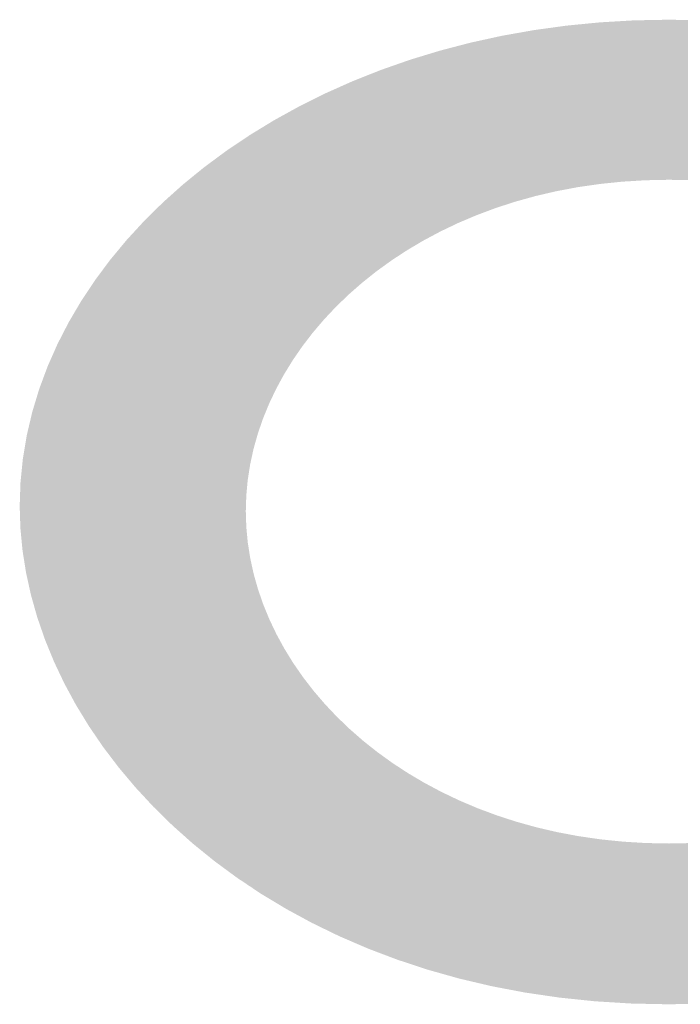
# Model space of a CAD drawing. Extents: x 36 to 820, y 17 to 559.
# Drawn here: x 424 to 428, y 20 to 26 of the extents above; entities that cross this region are included whole.
import ezdxf

# ---------------------------------------------------------------- set-up
doc = ezdxf.new("R2010")
doc.units = 0
doc.layers.add('LAYER2', color=179, linetype='CONTINUOUS')

msp = doc.modelspace()

# ---------------------------------------------------------------- linework, layer by layer
at = {"layer": 'LAYER2', "color": 253}
for points in [[(427.8955, 25.747), (427.7684, 25.7396), (427.8955, 24.82)], [(427.8976, 25.7471), (427.8955, 25.747), (427.8976, 24.8201)], [(427.8976, 24.8201), (427.8955, 25.747), (427.8955, 24.82)], [(427.9488, 25.7501), (427.8976, 25.7471), (427.9488, 24.8232)], [(427.9488, 24.8232), (427.8976, 25.7471), (427.8976, 24.8201)], [(427.9641, 25.751), (427.9488, 25.7501), (427.9641, 24.8242)], [(427.9641, 24.8242), (427.9488, 25.7501), (427.9488, 24.8232)], [(428.0286, 25.7522), (427.9641, 25.751), (428.0286, 24.8281)], [(428.0286, 24.8281), (427.9641, 25.751), (427.9641, 24.8242)], [(428.0297, 24.8281), (428.0286, 25.7522), (428.0286, 24.8281)], [(428.0297, 25.7522), (428.0286, 25.7522), (428.0297, 24.8281)], [(428.1646, 25.7548), (428.0297, 25.7522), (428.1646, 24.8309)], [(428.1646, 24.8309), (428.0297, 25.7522), (428.0297, 24.8281)], [(428.2951, 24.8282), (428.1646, 25.7548), (428.1646, 24.8309)], [(428.2951, 25.7523), (428.1646, 25.7548), (428.2951, 24.8282)], [(427.3846, 25.6946), (427.3345, 25.6857), (427.3846, 24.7342)], [(427.3947, 25.696), (427.3846, 25.6946), (427.3947, 24.7371)], [(427.3947, 24.7371), (427.3846, 25.6946), (427.3846, 24.7342)], [(427.3993, 25.6967), (427.3947, 25.696), (427.3993, 24.7381)], [(427.3993, 24.7381), (427.3947, 25.696), (427.3947, 24.7371)], [(427.515, 25.7125), (427.3993, 25.6967), (427.515, 24.765)], [(427.515, 24.765), (427.3993, 25.6967), (427.3993, 24.7381)], [(427.5192, 25.7131), (427.515, 25.7125), (427.5192, 24.7658)], [(427.5192, 24.7658), (427.515, 25.7125), (427.515, 24.765)], [(427.5337, 25.7151), (427.5192, 25.7131), (427.5337, 24.7685)], [(427.5337, 24.7685), (427.5192, 25.7131), (427.5192, 24.7658)], [(427.574, 25.7206), (427.5337, 25.7151), (427.574, 24.7761)], [(427.574, 24.7761), (427.5337, 25.7151), (427.5337, 24.7685)], [(427.6387, 25.727), (427.574, 25.7206), (427.6387, 24.7883)], [(427.6387, 24.7883), (427.574, 25.7206), (427.574, 24.7761)], [(427.6422, 25.7273), (427.6387, 25.727), (427.6422, 24.7888)], [(427.6422, 24.7888), (427.6387, 25.727), (427.6387, 24.7883)], [(427.7385, 25.7367), (427.6422, 25.7273), (427.7385, 24.8027)], [(427.7385, 24.8027), (427.6422, 25.7273), (427.6422, 24.7888)], [(427.7655, 25.7393), (427.7385, 25.7367), (427.7655, 24.8066)], [(427.7655, 24.8066), (427.7385, 25.7367), (427.7385, 24.8027)], [(427.7672, 25.7395), (427.7655, 25.7393), (427.7672, 24.8068)], [(427.7672, 24.8068), (427.7655, 25.7393), (427.7655, 24.8066)], [(427.7684, 25.7396), (427.7672, 25.7395), (427.7684, 24.8069)], [(427.7684, 24.8069), (427.7672, 25.7395), (427.7672, 24.8068)], [(427.8955, 24.82), (427.7684, 25.7396), (427.7684, 24.8069)], [(427.0599, 25.6312), (427.0545, 25.63), (427.0599, 24.6287)], [(427.1411, 25.6489), (427.0599, 25.6312), (427.1411, 24.659)], [(427.1411, 24.659), (427.0599, 25.6312), (427.0599, 24.6287)], [(427.1644, 25.654), (427.1411, 25.6489), (427.1644, 24.6678)], [(427.1644, 24.6678), (427.1411, 25.6489), (427.1411, 24.659)], [(427.1696, 25.6552), (427.1644, 25.654), (427.1696, 24.6695)], [(427.1696, 24.6695), (427.1644, 25.654), (427.1644, 24.6678)], [(427.1992, 25.6617), (427.1696, 25.6552), (427.1992, 24.6791)], [(427.1992, 24.6791), (427.1696, 25.6552), (427.1696, 24.6695)], [(427.2778, 25.6757), (427.1992, 25.6617), (427.2778, 24.7046)], [(427.2778, 24.7046), (427.1992, 25.6617), (427.1992, 24.6791)], [(427.2828, 25.6765), (427.2778, 25.6757), (427.2828, 24.706)], [(427.2828, 24.706), (427.2778, 25.6757), (427.2778, 24.7046)], [(427.3345, 25.6857), (427.2828, 25.6765), (427.3345, 24.7203)], [(427.3345, 24.7203), (427.2828, 25.6765), (427.2828, 24.706)], [(427.3846, 24.7342), (427.3345, 25.6857), (427.3345, 24.7203)], [(426.8415, 25.5758), (426.7717, 25.5545), (426.8415, 24.5304)], [(426.846, 25.577), (426.8415, 25.5758), (426.846, 24.5328)], [(426.846, 24.5328), (426.8415, 25.5758), (426.8415, 24.5304)], [(426.8515, 25.5784), (426.846, 25.577), (426.8515, 24.5354)], [(426.8515, 24.5354), (426.846, 25.577), (426.846, 24.5328)], [(426.9484, 25.6038), (426.8515, 25.5784), (426.9484, 24.5817)], [(426.9484, 24.5817), (426.8515, 25.5784), (426.8515, 24.5354)], [(426.9534, 25.6051), (426.9484, 25.6038), (426.9534, 24.5838)], [(426.9534, 24.5838), (426.9484, 25.6038), (426.9484, 24.5817)], [(426.9539, 25.6052), (426.9534, 25.6051), (426.9539, 24.584)], [(426.9539, 24.584), (426.9534, 25.6051), (426.9534, 24.5838)], [(427.0182, 25.622), (426.9539, 25.6052), (427.0182, 24.6113)], [(427.0182, 24.6113), (426.9539, 25.6052), (426.9539, 24.584)], [(427.0545, 25.63), (427.0182, 25.622), (427.0545, 24.6267)], [(427.0545, 24.6267), (427.0182, 25.622), (427.0182, 24.6113)], [(427.0599, 24.6287), (427.0545, 25.63), (427.0545, 24.6267)], [(426.6528, 25.5175), (426.5959, 25.4976), (426.6528, 24.4241)], [(426.6581, 25.5194), (426.6528, 25.5175), (426.6581, 24.4273)], [(426.6581, 24.4273), (426.6528, 25.5175), (426.6528, 24.4241)], [(426.6695, 25.5234), (426.6581, 25.5194), (426.6695, 24.434)], [(426.6695, 24.434), (426.6581, 25.5194), (426.6581, 24.4273)], [(426.7474, 25.5471), (426.6695, 25.5234), (426.7474, 24.4802)], [(426.7474, 24.4802), (426.6695, 25.5234), (426.6695, 24.434)], [(426.7528, 25.5488), (426.7474, 25.5471), (426.7528, 24.4831)], [(426.7528, 24.4831), (426.7474, 25.5471), (426.7474, 24.4802)], [(426.7717, 25.5545), (426.7528, 25.5488), (426.7717, 24.4932)], [(426.7717, 24.4932), (426.7528, 25.5488), (426.7528, 24.4831)], [(426.8415, 24.5304), (426.7717, 25.5545), (426.7717, 24.4932)], [(426.5023, 25.4648), (426.4806, 25.4563), (426.5023, 24.3214)], [(426.5622, 25.4858), (426.5023, 25.4648), (426.5622, 24.3647)], [(426.5622, 24.3647), (426.5023, 25.4648), (426.5023, 24.3214)], [(426.5673, 25.4876), (426.5622, 25.4858), (426.5673, 24.3681)], [(426.5673, 24.3681), (426.5622, 25.4858), (426.5622, 24.3647)], [(426.5959, 25.4976), (426.5673, 25.4876), (426.5959, 24.3869)], [(426.5959, 24.3869), (426.5673, 25.4876), (426.5673, 24.3681)], [(426.6528, 24.4241), (426.5959, 25.4976), (426.5959, 24.3869)], [(426.3935, 25.4217), (426.3401, 25.4005), (426.3935, 24.2366)], [(426.3981, 25.4235), (426.3935, 25.4217), (426.3981, 24.2403)], [(426.3981, 24.2403), (426.3935, 25.4217), (426.3935, 24.2366)], [(426.4263, 25.4347), (426.3981, 25.4235), (426.4263, 24.2627)], [(426.4263, 24.2627), (426.3981, 25.4235), (426.3981, 24.2403)], [(426.4757, 25.4543), (426.4263, 25.4347), (426.4757, 24.3022)], [(426.4757, 24.3022), (426.4263, 25.4347), (426.4263, 24.2627)], [(426.4806, 25.4563), (426.4757, 25.4543), (426.4806, 24.3057)], [(426.4806, 24.3057), (426.4757, 25.4543), (426.4757, 24.3022)], [(426.5023, 24.3214), (426.4806, 25.4563), (426.4806, 24.3057)], [(426.2419, 25.3567), (426.183, 25.3305), (426.2419, 24.0971)], [(426.2459, 25.3585), (426.2419, 25.3567), (426.2459, 24.101)], [(426.2459, 24.101), (426.2419, 25.3567), (426.2419, 24.0971)], [(426.2628, 25.366), (426.2459, 25.3585), (426.2628, 24.1173)], [(426.2628, 24.1173), (426.2459, 25.3585), (426.2459, 24.101)], [(426.3155, 25.3895), (426.2628, 25.366), (426.3155, 24.1682)], [(426.3155, 24.1682), (426.2628, 25.366), (426.2628, 24.1173)], [(426.3198, 25.3914), (426.3155, 25.3895), (426.3198, 24.172)], [(426.3198, 24.172), (426.3155, 25.3895), (426.3155, 24.1682)], [(426.3401, 25.4005), (426.3198, 25.3914), (426.3401, 24.1897)], [(426.3401, 24.1897), (426.3198, 25.3914), (426.3198, 24.172)], [(426.3935, 24.2366), (426.3401, 25.4005), (426.3401, 24.1897)], [(426.1056, 25.292), (426.0512, 25.2649), (426.1056, 23.9443)], [(426.1083, 25.2933), (426.1056, 25.292), (426.1083, 23.9477)], [(426.1083, 23.9477), (426.1056, 25.292), (426.1056, 23.9443)], [(426.1115, 25.2949), (426.1083, 25.2933), (426.1115, 23.9516)], [(426.1115, 23.9516), (426.1083, 25.2933), (426.1083, 23.9477)], [(426.1728, 25.3254), (426.1115, 25.2949), (426.1728, 24.0236)], [(426.1728, 24.0236), (426.1115, 25.2949), (426.1115, 23.9516)], [(426.1764, 25.3272), (426.1728, 25.3254), (426.1764, 24.0275)], [(426.1764, 24.0275), (426.1728, 25.3254), (426.1728, 24.0236)], [(426.183, 25.3305), (426.1764, 25.3272), (426.183, 24.0345)], [(426.183, 24.0345), (426.1764, 25.3272), (426.1764, 24.0275)], [(426.2419, 24.0971), (426.183, 25.3305), (426.183, 24.0345)], [(425.9932, 25.234), (425.9548, 25.2128), (425.9932, 23.7897)], [(425.9957, 25.2353), (425.9932, 25.234), (425.9957, 23.7934)], [(425.9957, 23.7934), (425.9932, 25.234), (425.9932, 23.7897)], [(426.0314, 25.255), (425.9957, 25.2353), (426.0314, 23.8451)], [(426.0314, 23.8451), (425.9957, 25.2353), (425.9957, 23.7934)], [(426.0484, 25.2635), (426.0314, 25.255), (426.0484, 23.8697)], [(426.0484, 23.8697), (426.0314, 25.255), (426.0314, 23.8451)], [(426.0512, 25.2649), (426.0484, 25.2635), (426.0512, 23.8735)], [(426.0512, 23.8735), (426.0484, 25.2635), (426.0484, 23.8697)], [(426.1056, 23.9443), (426.0512, 25.2649), (426.0512, 23.8735)], [(425.8975, 25.1811), (425.8853, 25.1744), (425.8975, 23.6245)], [(425.8992, 25.1821), (425.8975, 25.1811), (425.8992, 23.6277)], [(425.8992, 23.6277), (425.8975, 25.1811), (425.8975, 23.6245)], [(425.9429, 25.2062), (425.8992, 25.1821), (425.9429, 23.7079)], [(425.9429, 23.7079), (425.8992, 25.1821), (425.8992, 23.6277)], [(425.945, 25.2074), (425.9429, 25.2062), (425.945, 23.7114)], [(425.945, 23.7114), (425.9429, 25.2062), (425.9429, 23.7079)], [(425.9548, 25.2128), (425.945, 25.2074), (425.9548, 23.7273)], [(425.9548, 23.7273), (425.945, 25.2074), (425.945, 23.7114)], [(425.9932, 23.7897), (425.9548, 25.2128), (425.9548, 23.7273)], [(425.8104, 25.1288), (425.7924, 25.1178), (425.8104, 23.4205)], [(425.8218, 25.1357), (425.8104, 25.1288), (425.8218, 23.4535)], [(425.8218, 23.4535), (425.8104, 25.1288), (425.8104, 23.4205)], [(425.8228, 25.1363), (425.8218, 25.1357), (425.8228, 23.4561)], [(425.8228, 23.4561), (425.8218, 25.1357), (425.8218, 23.4535)], [(425.8571, 25.1572), (425.8228, 25.1363), (425.8571, 23.5397)], [(425.8571, 23.5397), (425.8228, 25.1363), (425.8228, 23.4561)], [(425.8585, 25.1581), (425.8571, 25.1572), (425.8585, 23.5426)], [(425.8585, 23.5426), (425.8571, 25.1572), (425.8571, 23.5397)], [(425.8853, 25.1744), (425.8585, 25.1581), (425.8853, 23.599)], [(425.8853, 23.599), (425.8585, 25.1581), (425.8585, 23.5426)], [(425.8975, 23.6245), (425.8853, 25.1744), (425.8853, 23.599)], [(425.722, 25.0734), (425.6726, 25.0402), (425.722, 20.7686)], [(425.7249, 25.0753), (425.722, 25.0734), (425.7249, 23.0092)], [(425.7249, 23.0092), (425.722, 25.0734), (425.722, 22.9188)], [(425.7333, 25.081), (425.7249, 25.0753), (425.7333, 23.0993)], [(425.7249, 23.0096), (425.7249, 25.0753), (425.7249, 23.0092)], [(425.7249, 25.0753), (425.7249, 25.0753), (425.7249, 23.0096)], [(425.7333, 23.0993), (425.7249, 25.0753), (425.7249, 23.0096)], [(425.7335, 25.0811), (425.7333, 25.081), (425.7335, 23.1001)], [(425.7335, 23.1001), (425.7333, 25.081), (425.7333, 23.0993)], [(425.745, 25.0888), (425.7335, 25.0811), (425.745, 23.1737)], [(425.745, 23.1737), (425.7335, 25.0811), (425.7335, 23.1001)], [(425.7474, 25.0903), (425.745, 25.0888), (425.7474, 23.1889)], [(425.7474, 23.1889), (425.745, 25.0888), (425.745, 23.1737)], [(425.7477, 25.0905), (425.7474, 25.0903), (425.7477, 23.1903)], [(425.7477, 23.1903), (425.7474, 25.0903), (425.7474, 23.1889)], [(425.7668, 25.1022), (425.7477, 25.0905), (425.7668, 23.2779)], [(425.7668, 23.2779), (425.7477, 25.0905), (425.7477, 23.1903)], [(425.7673, 25.1025), (425.7668, 25.1022), (425.7673, 23.2797)], [(425.7673, 23.2797), (425.7668, 25.1022), (425.7668, 23.2779)], [(425.7917, 25.1173), (425.7673, 25.1025), (425.7917, 23.3662)], [(425.7917, 23.3662), (425.7673, 25.1025), (425.7673, 23.2797)], [(425.7924, 25.1178), (425.7917, 25.1173), (425.7924, 23.3684)], [(425.7924, 23.3684), (425.7917, 25.1173), (425.7917, 23.3662)], [(425.8104, 23.4205), (425.7924, 25.1178), (425.7924, 23.3684)], [(425.6726, 25.0402), (425.6106, 24.9985), (425.6726, 20.8015)], [(425.722, 20.7686), (425.6726, 25.0402), (425.6726, 20.8015)], [(425.6106, 24.9985), (425.5414, 24.9473), (425.6106, 20.8471)], [(425.6726, 20.8015), (425.6106, 24.9985), (425.6106, 20.8471)], [(425.4823, 24.9036), (425.4169, 24.8505), (425.4823, 20.9459)], [(425.5414, 24.9473), (425.4823, 24.9036), (425.5414, 20.8981)], [(425.5414, 20.8981), (425.4823, 24.9036), (425.4823, 20.9459)], [(425.6106, 20.8471), (425.5414, 24.9473), (425.5414, 20.8981)], [(425.4169, 24.8505), (425.3604, 24.8044), (425.4169, 20.9989)], [(425.4823, 20.9459), (425.4169, 24.8505), (425.4169, 20.9989)], [(425.3604, 24.8044), (425.2993, 24.7498), (425.3604, 21.0493)], [(425.4169, 20.9989), (425.3604, 24.8044), (425.3604, 21.0493)], [(425.2993, 24.7498), (425.2449, 24.7011), (425.2993, 21.1037)], [(425.3604, 21.0493), (425.2993, 24.7498), (425.2993, 21.1037)], [(425.2449, 24.7011), (425.1886, 24.6457), (425.2449, 21.157)], [(425.2993, 21.1037), (425.2449, 24.7011), (425.2449, 21.157)], [(425.1886, 24.6457), (425.1362, 24.594), (425.1886, 21.2122)], [(425.2449, 21.157), (425.1886, 24.6457), (425.1886, 21.2122)], [(425.1362, 24.594), (425.0849, 24.5382), (425.1362, 21.2688)], [(425.1886, 21.2122), (425.1362, 24.594), (425.1362, 21.2688)], [(425.0849, 24.5382), (425.0343, 24.4831), (425.0849, 21.3241)], [(425.1362, 21.2688), (425.0849, 24.5382), (425.0849, 21.3241)], [(425.0343, 24.4831), (424.9883, 24.4277), (425.0343, 21.3843)], [(425.0849, 21.3241), (425.0343, 24.4831), (425.0343, 21.3843)], [(424.9883, 24.4277), (424.9395, 24.3689), (424.9883, 21.439)], [(425.0343, 21.3843), (424.9883, 24.4277), (424.9883, 21.439)], [(424.9395, 24.3689), (424.8989, 24.3144), (424.9395, 21.5033)], [(424.9883, 21.439), (424.9395, 24.3689), (424.9395, 21.5033)], [(424.8989, 24.3144), (424.852, 24.2514), (424.8989, 21.5567)], [(424.9395, 21.5033), (424.8989, 24.3144), (424.8989, 21.5567)], [(424.852, 24.2514), (424.8168, 24.1985), (424.852, 21.6255)], [(424.8989, 21.5567), (424.852, 24.2514), (424.852, 21.6255)], [(424.8168, 24.1985), (424.7719, 24.1308), (424.8168, 21.6769)], [(424.852, 21.6255), (424.8168, 24.1985), (424.8168, 21.6769)], [(424.7719, 24.1308), (424.7421, 24.0803), (424.7719, 21.7506)], [(424.8168, 21.6769), (424.7719, 24.1308), (424.7719, 21.7506)], [(424.7421, 24.0803), (424.6994, 24.0076), (424.7421, 21.7992)], [(424.7719, 21.7506), (424.7421, 24.0803), (424.7421, 21.7992)], [(424.6994, 24.0076), (424.6749, 23.9598), (424.6994, 21.8782)], [(424.7421, 21.7992), (424.6994, 24.0076), (424.6994, 21.8782)], [(424.6749, 23.9598), (424.6347, 23.8817), (424.6749, 21.9234)], [(424.6994, 21.8782), (424.6749, 23.9598), (424.6749, 21.9234)], [(424.6347, 23.8817), (424.6152, 23.8374), (424.6347, 22.008)], [(424.6749, 21.9234), (424.6347, 23.8817), (424.6347, 22.008)], [(424.6152, 23.8374), (424.5781, 23.7535), (424.6152, 22.0492)], [(424.6347, 22.008), (424.6152, 23.8374), (424.6152, 22.0492)], [(424.5632, 23.7133), (424.5297, 23.6231), (424.5632, 22.1762)], [(424.5781, 23.7535), (424.5632, 23.7133), (424.5781, 22.1397)], [(424.5781, 22.1397), (424.5632, 23.7133), (424.5632, 22.1762)], [(424.6152, 22.0492), (424.5781, 23.7535), (424.5781, 22.1397)], [(424.5189, 23.5876), (424.4896, 23.4909), (424.5189, 22.3041)], [(424.5297, 23.6231), (424.5189, 23.5876), (424.5297, 22.273)], [(424.5297, 22.273), (424.5189, 23.5876), (424.5189, 22.3041)], [(424.5632, 22.1762), (424.5297, 23.6231), (424.5297, 22.273)], [(424.4896, 23.4909), (424.4825, 23.4604), (424.4896, 22.4074)], [(424.5189, 22.3041), (424.4896, 23.4909), (424.4896, 22.4074)], [(424.4825, 23.4604), (424.4581, 23.3569), (424.4825, 22.4326)], [(424.4896, 22.4074), (424.4825, 23.4604), (424.4825, 22.4326)], [(424.454, 23.3321), (424.4354, 23.2215), (424.454, 22.5615)], [(424.4581, 23.3569), (424.454, 23.3321), (424.4581, 22.5427)], [(424.4581, 22.5427), (424.454, 23.3321), (424.454, 22.5615)], [(424.4825, 22.4326), (424.4581, 23.3569), (424.4581, 22.5427)], [(424.4335, 23.2025), (424.4216, 23.0848), (424.4335, 22.6904)], [(424.4354, 23.2215), (424.4335, 23.2025), (424.4354, 22.6784)], [(424.4354, 22.6784), (424.4335, 23.2025), (424.4335, 22.6904)], [(424.454, 22.5615), (424.4354, 23.2215), (424.4354, 22.6784)], [(424.4216, 23.0848), (424.4211, 23.0701), (424.4216, 22.8139)], [(424.4335, 22.6904), (424.4216, 23.0848), (424.4216, 22.8139)], [(424.4211, 23.0701), (424.417, 22.9471), (424.4211, 22.819)], [(424.4216, 22.8139), (424.4211, 23.0701), (424.4211, 22.819)], [(425.7249, 20.7667), (425.722, 22.9188), (425.722, 20.7686)], [(425.7249, 22.8287), (425.722, 22.9188), (425.7249, 20.7667)], [(425.7249, 20.7666), (425.7249, 22.8287), (425.7249, 20.7667)], [(425.7249, 22.8275), (425.7249, 22.8287), (425.7249, 20.7666)], [(425.7333, 20.761), (425.7249, 22.8275), (425.7249, 20.7666)], [(425.7333, 22.7381), (425.7249, 22.8275), (425.7333, 20.761)], [(425.7335, 20.7609), (425.7333, 22.7381), (425.7333, 20.761)], [(425.7335, 22.7366), (425.7333, 22.7381), (425.7335, 20.7609)], [(425.745, 20.7532), (425.7335, 22.7366), (425.7335, 20.7609)], [(425.745, 22.6632), (425.7335, 22.7366), (425.745, 20.7532)], [(425.7474, 20.7517), (425.745, 22.6632), (425.745, 20.7532)], [(425.7474, 22.6481), (425.745, 22.6632), (425.7474, 20.7517)], [(425.7477, 20.7515), (425.7474, 22.6481), (425.7474, 20.7517)], [(425.7477, 22.6462), (425.7474, 22.6481), (425.7477, 20.7515)], [(425.7668, 20.7387), (425.7477, 22.6462), (425.7477, 20.7515)], [(425.7668, 22.5588), (425.7477, 22.6462), (425.7668, 20.7387)], [(425.7673, 20.7383), (425.7668, 22.5588), (425.7668, 20.7387)], [(425.7673, 22.5565), (425.7668, 22.5588), (425.7673, 20.7383)], [(425.7917, 20.7221), (425.7673, 22.5565), (425.7673, 20.7383)], [(425.7917, 22.4703), (425.7673, 22.5565), (425.7917, 20.7221)], [(425.7924, 20.7216), (425.7917, 22.4703), (425.7917, 20.7221)], [(425.7924, 22.4676), (425.7917, 22.4703), (425.7924, 20.7216)], [(425.8104, 20.7096), (425.7924, 22.4676), (425.7924, 20.7216)], [(425.8104, 22.4156), (425.7924, 22.4676), (425.8104, 20.7096)], [(425.8218, 20.7027), (425.8104, 22.4156), (425.8104, 20.7096)], [(425.8218, 22.3828), (425.8104, 22.4156), (425.8218, 20.7027)], [(425.8228, 20.7021), (425.8218, 22.3828), (425.8218, 20.7027)], [(425.8228, 22.3797), (425.8218, 22.3828), (425.8228, 20.7021)], [(425.8571, 20.6815), (425.8228, 22.3797), (425.8228, 20.7021)], [(425.8571, 22.2964), (425.8228, 22.3797), (425.8571, 20.6815)], [(425.8585, 20.6806), (425.8571, 22.2964), (425.8571, 20.6815)], [(425.8585, 22.293), (425.8571, 22.2964), (425.8585, 20.6806)], [(425.8853, 20.6644), (425.8585, 22.293), (425.8585, 20.6806)], [(425.8853, 22.2368), (425.8585, 22.293), (425.8853, 20.6644)], [(425.8975, 20.6571), (425.8853, 22.2368), (425.8853, 20.6644)], [(425.8975, 22.2113), (425.8853, 22.2368), (425.8975, 20.6571)], [(425.8992, 20.6561), (425.8975, 22.2113), (425.8975, 20.6571)], [(425.8992, 22.2077), (425.8975, 22.2113), (425.8992, 20.6561)], [(425.9429, 20.6297), (425.8992, 22.2077), (425.8992, 20.6561)], [(425.9429, 22.1277), (425.8992, 22.2077), (425.9429, 20.6297)], [(425.945, 20.6285), (425.9429, 22.1277), (425.9429, 20.6297)], [(425.945, 22.1239), (425.9429, 22.1277), (425.945, 20.6285)], [(425.9548, 20.6226), (425.945, 22.1239), (425.945, 20.6285)], [(425.9548, 22.108), (425.945, 22.1239), (425.9548, 20.6226)], [(425.9932, 20.6017), (425.9548, 22.108), (425.9548, 20.6226)], [(425.9932, 22.0458), (425.9548, 22.108), (425.9932, 20.6017)], [(425.9957, 20.6004), (425.9932, 22.0458), (425.9932, 20.6017)], [(425.9957, 22.0417), (425.9932, 22.0458), (425.9957, 20.6004)], [(426.0314, 20.581), (425.9957, 22.0417), (425.9957, 20.6004)], [(426.0314, 21.9902), (425.9957, 22.0417), (426.0314, 20.581)], [(426.0484, 20.5718), (426.0314, 21.9902), (426.0314, 20.581)], [(426.0484, 21.9656), (426.0314, 21.9902), (426.0484, 20.5718)], [(426.0512, 20.5702), (426.0484, 21.9656), (426.0484, 20.5718)], [(426.0512, 21.9615), (426.0484, 21.9656), (426.0512, 20.5702)], [(426.1056, 20.5407), (426.0512, 21.9615), (426.0512, 20.5702)], [(426.1056, 21.8909), (426.0512, 21.9615), (426.1056, 20.5407)], [(426.1083, 20.5395), (426.1056, 21.8909), (426.1056, 20.5407)], [(426.1083, 21.8875), (426.1056, 21.8909), (426.1083, 20.5395)], [(426.1115, 20.5379), (426.1083, 21.8875), (426.1083, 20.5395)], [(426.1115, 21.8832), (426.1083, 21.8875), (426.1115, 20.5379)], [(426.1728, 20.5081), (426.1115, 21.8832), (426.1115, 20.5379)], [(426.1728, 21.8114), (426.1115, 21.8832), (426.1728, 20.5081)], [(426.1764, 20.5064), (426.1728, 21.8114), (426.1728, 20.5081)], [(426.1764, 21.8072), (426.1728, 21.8114), (426.1764, 20.5064)], [(426.183, 20.5032), (426.1764, 21.8072), (426.1764, 20.5064)], [(426.183, 21.8002), (426.1764, 21.8072), (426.183, 20.5032)], [(426.2419, 20.4746), (426.183, 21.8002), (426.183, 20.5032)], [(426.2419, 21.7377), (426.183, 21.8002), (426.2419, 20.4746)], [(426.2459, 20.4727), (426.2419, 21.7377), (426.2419, 20.4746)], [(426.2459, 21.7334), (426.2419, 21.7377), (426.2459, 20.4727)], [(426.2628, 20.4644), (426.2459, 21.7334), (426.2459, 20.4727)], [(426.2628, 21.7172), (426.2459, 21.7334), (426.2628, 20.4644)], [(426.3155, 20.4417), (426.2628, 21.7172), (426.2628, 20.4644)], [(426.3155, 21.6664), (426.2628, 21.7172), (426.3155, 20.4417)], [(426.3198, 20.4399), (426.3155, 21.6664), (426.3155, 20.4417)], [(426.3198, 21.6623), (426.3155, 21.6664), (426.3198, 20.4399)], [(426.3401, 20.4311), (426.3198, 21.6623), (426.3198, 20.4399)], [(426.3401, 21.6446), (426.3198, 21.6623), (426.3401, 20.4311)], [(426.3935, 20.4081), (426.3401, 21.6446), (426.3401, 20.4311)], [(426.3935, 21.5978), (426.3401, 21.6446), (426.3935, 20.4081)], [(426.3981, 20.4061), (426.3935, 21.5978), (426.3935, 20.4081)], [(426.3981, 21.5938), (426.3935, 21.5978), (426.3981, 20.4061)], [(426.4263, 20.394), (426.3981, 21.5938), (426.3981, 20.4061)], [(426.4263, 21.5713), (426.3981, 21.5938), (426.4263, 20.394)], [(426.4757, 20.3752), (426.4263, 21.5713), (426.4263, 20.394)], [(426.4757, 21.532), (426.4263, 21.5713), (426.4757, 20.3752)], [(426.4806, 20.3733), (426.4757, 21.532), (426.4757, 20.3752)], [(426.4806, 21.5281), (426.4757, 21.532), (426.4806, 20.3733)], [(426.5023, 20.3651), (426.4806, 21.5281), (426.4806, 20.3733)], [(426.5023, 21.5125), (426.4806, 21.5281), (426.5023, 20.3651)], [(426.5622, 20.3424), (426.5023, 21.5125), (426.5023, 20.3651)], [(426.5622, 21.4692), (426.5023, 21.5125), (426.5622, 20.3424)], [(426.5673, 20.3405), (426.5622, 21.4692), (426.5622, 20.3424)], [(426.5673, 21.4655), (426.5622, 21.4692), (426.5673, 20.3405)], [(426.5959, 20.3296), (426.5673, 21.4655), (426.5673, 20.3405)], [(426.5959, 21.4468), (426.5673, 21.4655), (426.5959, 20.3296)], [(426.6528, 20.3109), (426.5959, 21.4468), (426.5959, 20.3296)], [(426.6528, 21.4096), (426.5959, 21.4468), (426.6528, 20.3109)], [(426.6581, 20.3091), (426.6528, 21.4096), (426.6528, 20.3109)], [(426.6581, 21.4061), (426.6528, 21.4096), (426.6581, 20.3091)], [(426.6695, 20.3054), (426.6581, 21.4061), (426.6581, 20.3091)], [(426.6695, 21.3993), (426.6581, 21.4061), (426.6695, 20.3054)], [(426.7474, 20.2797), (426.6695, 21.3993), (426.6695, 20.3054)], [(426.7474, 21.3532), (426.6695, 21.3993), (426.7474, 20.2797)], [(426.7528, 20.2779), (426.7474, 21.3532), (426.7474, 20.2797)], [(426.7528, 21.35), (426.7474, 21.3532), (426.7528, 20.2779)], [(426.7717, 20.2717), (426.7528, 21.35), (426.7528, 20.2779)], [(426.7717, 21.34), (426.7528, 21.35), (426.7717, 20.2717)], [(426.8415, 20.252), (426.7717, 21.34), (426.7717, 20.2717)], [(426.8415, 21.3028), (426.7717, 21.34), (426.8415, 20.252)], [(426.846, 20.2507), (426.8415, 21.3028), (426.8415, 20.252)], [(426.846, 21.3004), (426.8415, 21.3028), (426.846, 20.2507)], [(426.8515, 20.2492), (426.846, 21.3004), (426.846, 20.2507)], [(426.8515, 21.2975), (426.846, 21.3004), (426.8515, 20.2492)], [(426.9484, 20.2219), (426.8515, 21.2975), (426.8515, 20.2492)], [(426.9484, 21.2512), (426.8515, 21.2975), (426.9484, 20.2219)], [(426.9534, 20.2205), (426.9484, 21.2512), (426.9484, 20.2219)], [(426.9534, 21.2488), (426.9484, 21.2512), (426.9534, 20.2205)], [(426.9539, 20.2204), (426.9534, 21.2488), (426.9534, 20.2205)], [(426.9539, 21.2486), (426.9534, 21.2488), (426.9539, 20.2204)], [(427.0182, 20.2052), (426.9539, 21.2486), (426.9539, 20.2204)], [(427.0182, 21.2213), (426.9539, 21.2486), (427.0182, 20.2052)], [(427.0545, 20.1967), (427.0182, 21.2213), (427.0182, 20.2052)], [(427.0545, 21.2059), (427.0182, 21.2213), (427.0545, 20.1967)], [(427.0599, 20.1954), (427.0545, 21.2059), (427.0545, 20.1967)], [(427.0599, 21.2036), (427.0545, 21.2059), (427.0599, 20.1954)], [(427.1411, 20.1763), (427.0599, 21.2036), (427.0599, 20.1954)], [(427.1411, 21.1733), (427.0599, 21.2036), (427.1411, 20.1763)], [(427.1644, 20.1719), (427.1411, 21.1733), (427.1411, 20.1763)], [(427.1644, 21.1646), (427.1411, 21.1733), (427.1644, 20.1719)], [(427.1696, 20.1709), (427.1644, 21.1646), (427.1644, 20.1719)], [(427.1696, 21.1626), (427.1644, 21.1646), (427.1696, 20.1709)], [(427.1992, 20.1652), (427.1696, 21.1626), (427.1696, 20.1709)], [(427.1992, 21.153), (427.1696, 21.1626), (427.1992, 20.1652)], [(427.2778, 20.1503), (427.1992, 21.153), (427.1992, 20.1652)], [(427.2778, 21.1275), (427.1992, 21.153), (427.2778, 20.1503)], [(427.2828, 20.1494), (427.2778, 21.1275), (427.2778, 20.1503)], [(427.2828, 21.1259), (427.2778, 21.1275), (427.2828, 20.1494)], [(427.3345, 20.1395), (427.2828, 21.1259), (427.2828, 20.1494)], [(427.3345, 21.1115), (427.2828, 21.1259), (427.3345, 20.1395)], [(427.3846, 20.1322), (427.3345, 21.1115), (427.3345, 20.1395)], [(427.3846, 21.0975), (427.3345, 21.1115), (427.3846, 20.1322)], [(427.3947, 20.1307), (427.3846, 21.0975), (427.3846, 20.1322)], [(427.3947, 21.0947), (427.3846, 21.0975), (427.3947, 20.1307)], [(427.3993, 20.13), (427.3947, 21.0947), (427.3947, 20.1307)], [(427.3993, 21.0934), (427.3947, 21.0947), (427.3993, 20.13)], [(427.515, 20.1131), (427.3993, 21.0934), (427.3993, 20.13)], [(427.515, 21.0665), (427.3993, 21.0934), (427.515, 20.1131)], [(427.5192, 20.1125), (427.515, 21.0665), (427.515, 20.1131)], [(427.5192, 21.0656), (427.515, 21.0665), (427.5192, 20.1125)], [(427.5337, 20.1103), (427.5192, 21.0656), (427.5192, 20.1125)], [(427.5337, 21.0628), (427.5192, 21.0656), (427.5337, 20.1103)], [(427.574, 20.1062), (427.5337, 21.0628), (427.5337, 20.1103)], [(427.574, 21.0552), (427.5337, 21.0628), (427.574, 20.1062)], [(427.6387, 20.0995), (427.574, 21.0552), (427.574, 20.1062)], [(427.6387, 21.043), (427.574, 21.0552), (427.6387, 20.0995)], [(427.6422, 20.0991), (427.6387, 21.043), (427.6387, 20.0995)], [(427.6422, 21.0424), (427.6387, 21.043), (427.6422, 20.0991)], [(427.7385, 20.0891), (427.6422, 21.0424), (427.6422, 20.0991)], [(427.7385, 21.0284), (427.6422, 21.0424), (427.7385, 20.0891)], [(427.7655, 20.0875), (427.7385, 21.0284), (427.7385, 20.0891)], [(427.7655, 21.0245), (427.7385, 21.0284), (427.7655, 20.0875)], [(427.7672, 20.0874), (427.7655, 21.0245), (427.7655, 20.0875)], [(427.7672, 21.0242), (427.7655, 21.0245), (427.7672, 20.0874)], [(427.7684, 20.0873), (427.7672, 21.0242), (427.7672, 20.0874)], [(427.7684, 21.024), (427.7672, 21.0242), (427.7684, 20.0873)], [(427.8955, 20.0795), (427.7684, 21.024), (427.7684, 20.0873)], [(427.8955, 21.011), (427.7684, 21.024), (427.8955, 20.0795)], [(427.8976, 20.0793), (427.8955, 21.011), (427.8955, 20.0795)], [(427.8976, 21.0107), (427.8955, 21.011), (427.8976, 20.0793)], [(427.9488, 20.0762), (427.8976, 21.0107), (427.8976, 20.0793)], [(427.9488, 21.0076), (427.8976, 21.0107), (427.9488, 20.0762)], [(427.9641, 20.0759), (427.9488, 21.0076), (427.9488, 20.0762)], [(427.9641, 21.0067), (427.9488, 21.0076), (427.9641, 20.0759)], [(428.0286, 20.0746), (427.9641, 21.0067), (427.9641, 20.0759)], [(428.0286, 21.0027), (427.9641, 21.0067), (428.0286, 20.0746)], [(428.0297, 20.0745), (428.0286, 21.0027), (428.0286, 20.0746)], [(428.0297, 21.0026), (428.0286, 21.0027), (428.0297, 20.0745)], [(428.1646, 20.0718), (428.0297, 21.0026), (428.0297, 20.0745)], [(428.1646, 20.9999), (428.0297, 21.0026), (428.1646, 20.0718)], [(428.2951, 21.0025), (428.1646, 20.9999), (428.2951, 20.0745)], [(428.2951, 20.0745), (428.1646, 20.9999), (428.1646, 20.0718)]]:
    msp.add_solid(points, dxfattribs=at)

doc.saveas('drawing.dxf')
